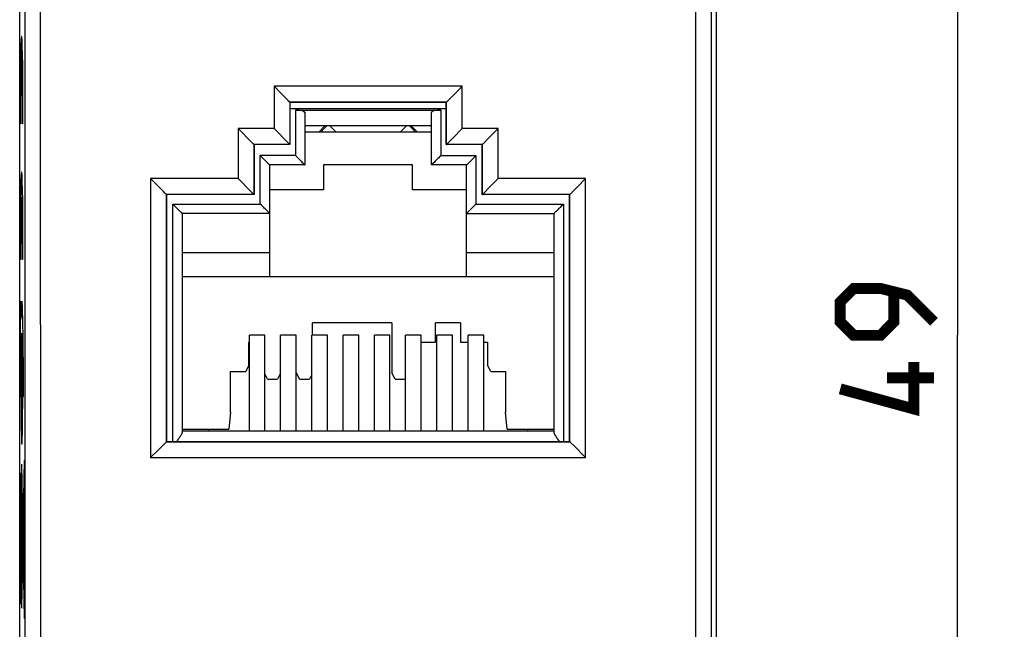
# Model space of a CAD drawing. Units: millimetres. Extents: x -61.1 to 21, y -24.5 to 46.4.
# Drawn here: x -10.5 to 21, y -9.4 to 10.1 of the extents above; entities that cross this region are included whole.
import ezdxf

# ---------------------------------------------------------------- set-up
doc = ezdxf.new("R2010")
doc.units = ezdxf.units.MM
doc.header["$LTSCALE"] = 19.36
doc.layers.get('0').update_dxf_attribs({"linetype": 'CONTINUOUS'})
doc.layers.add('ASSI', color=7, linetype='CONTINUOUS')
doc.layers.add('IMPORT_IGES', color=7, linetype='CONTINUOUS')
doc.styles.get("Standard").update_dxf_attribs({"font": 'txt', "width": 0.8})
doc.dimstyles.new('DIMSTYLE_1', dxfattribs={"dimtxt": 3, "dimasz": 3, "dimexe": 1.5, "dimexo": 0.5, "dimgap": 0.75, "dimtad": 1, "dimdec": 1, "dimtxsty": 'STANDARD', "dimblk": '_FILLED', "dimblk1": '_FILLED', "dimblk2": '_FILLED', "dimcen": 0.09, "dimazin": 2, "dimtfac": 1, "dimtdec": 1, "dimtofl": 0, "dimtmove": 0, "dimatfit": 3, "dimldrblk": '_FILLED', "dimfxl": 1, "dimtolj": 1, "dimarcsym": 0})

# ---------------------------------------------------------------- blocks, each defined once
blk = doc.blocks.new('_FILLED')
at = {"color": 0, "linetype": 'BYBLOCK'}
blk.add_solid([(0, 0), (-1, 0.317), (-1, -0.317)], dxfattribs=at)
blk = doc.blocks.new('*D3')
at = {"color": 7, "linetype": 'CONTINUOUS'}
for p, q in [((11.575, 24.5), (21.034, 24.5)), ((19.534, 24.5), (19.534, 0)), ((19.534, -24.5), (19.534, 0)), ((11.575, -24.5), (21.034, -24.5))]:
    blk.add_line(p, q, dxfattribs=at)
at = {"color": 7, "linetype": 'CONTINUOUS', "xscale": 3, "yscale": 3, "zscale": 3}
for p, rotation in [((19.534, 24.5), 90), ((19.534, -24.5), 270)]:
    blk.add_blockref('_FILLED', p, dxfattribs=dict(at, rotation=rotation))

msp = doc.modelspace()

# ---------------------------------------------------------------- linework, layer by layer
at = {"color": 250, "linetype": 'CONTINUOUS'}
for p, q in [((-10.445, 6.765), (-10.458, 6.765)), ((-10.37, 6.765), (-10.383, 6.765)), ((-10.421, 2.94), (-10.421, 4.428)), ((-10.407, 2.94), (-10.407, 4.428)), ((-10.407, 2.94), (-10.421, 2.94)), ((-10.445, 2.43), (-10.458, 2.43)), ((-10.37, 2.43), (-10.383, 2.43)), ((-10.436, 0.514), (-10.458, 1.088)), ((-10.458, 1.088), (-10.458, 0.071)), ((-10.433, 0.643), (-10.436, 0.514)), ((-10.429, 0.756), (-10.433, 0.643)), ((-10.383, 0.808), (-10.386, 0.885)), ((-10.38, 0.72), (-10.383, 0.808)), ((-10.375, 0.567), (-10.38, 0.72)), ((-10.371, 0.354), (-10.375, 0.567)), ((-10.365, 0.038), (-10.371, 0.354)), ((-10.458, 0.071), (-10.449, -0.199)), ((-10.36, -0.394), (-10.365, 0.038)), ((-10.449, -0.199), (-10.453, -0.594)), ((-10.393, -0.609), (-10.416, -0.019)), ((-10.392, -0.064), (-10.39, -0.118)), ((-10.39, -0.118), (-10.388, -0.182)), ((-10.388, -0.182), (-10.385, -0.296)), ((-10.385, -0.296), (-10.382, -0.427)), ((-10.453, -0.594), (-10.457, -1.205)), ((-10.391, -0.674), (-10.393, -0.609)), ((-10.382, -0.427), (-10.378, -0.629)), ((-10.378, -0.629), (-10.375, -0.917)), ((-10.355, -0.983), (-10.36, -0.394)), ((-10.438, -1.165), (-10.435, -0.836)), ((-10.435, -0.836), (-10.432, -0.65)), ((-10.432, -0.651), (-10.424, -0.881)), ((-10.424, -0.881), (-10.427, -1.081)), ((-10.388, -0.775), (-10.391, -0.674)), ((-10.386, -0.922), (-10.388, -0.775)), ((-10.383, -1.124), (-10.386, -0.922)), ((-10.375, -0.917), (-10.372, -1.234)), ((-10.457, -1.205), (-10.458, -1.962)), ((-10.44, -1.557), (-10.438, -1.165)), ((-10.427, -1.081), (-10.43, -1.367)), ((-10.38, -1.394), (-10.383, -1.124)), ((-10.372, -1.234), (-10.37, -1.626)), ((-10.352, -1.742), (-10.355, -0.983)), ((-10.441, -1.962), (-10.44, -1.557)), ((-10.43, -1.367), (-10.432, -1.756)), ((-10.379, -1.758), (-10.38, -1.394)), ((-10.432, -1.756), (-10.432, -2.148)), ((-10.414, -1.862), (-10.414, -2.061)), ((-10.396, -1.864), (-10.398, -1.681)), ((-10.396, -2.063), (-10.396, -1.864)), ((-10.379, -2.164), (-10.379, -1.758)), ((-10.37, -1.626), (-10.37, -1.962)), ((-10.352, -1.962), (-10.352, -1.742)), ((-10.458, -1.962), (-10.441, -1.962)), ((-10.432, -2.148), (-10.43, -2.5)), ((-10.414, -2.061), (-10.413, -2.244)), ((-10.381, -2.556), (-10.379, -2.164)), ((-10.37, -1.962), (-10.352, -1.962)), ((-10.43, -2.5), (-10.428, -2.786)), ((-10.428, -2.786), (-10.425, -2.993)), ((-10.383, -2.841), (-10.381, -2.556)), ((-10.425, -2.993), (-10.422, -3.129)), ((-10.422, -3.129), (-10.42, -3.246)), ((-10.389, -3.17), (-10.386, -3.041)), ((-10.386, -3.041), (-10.383, -2.841)), ((-10.42, -3.246), (-10.418, -3.312)), ((-10.418, -3.312), (-10.416, -3.368)), ((-10.393, -3.312), (-10.391, -3.246)), ((-10.391, -3.246), (-10.389, -3.17)), ((-10.334, -4), (-10.421, -8.732)), ((-10.458, -8.592), (-10.458, -4.408)), ((-10.458, -4.408), (-10.44, -4.408)), ((-10.44, -4.408), (-10.44, -8.592)), ((-10.421, -4.124), (-10.334, -9.061)), ((-10.349, -5.19), (-10.349, -7.628)), ((-10.349, -5.431), (-10.408, -5.725)), ((-10.348, -5.439), (-10.348, -5.428)), ((-10.347, -5.461), (-10.348, -5.439)), ((-10.346, -5.495), (-10.347, -5.461)), ((-10.345, -5.568), (-10.346, -5.495)), ((-10.344, -5.752), (-10.345, -5.568)), ((-10.412, -5.9), (-10.412, -5.782)), ((-10.412, -5.782), (-10.408, -5.782)), ((-10.408, -5.9), (-10.412, -5.9)), ((-10.408, -5.725), (-10.408, -7.071)), ((-10.349, -5.718), (-10.343, -5.718)), ((-10.343, -5.818), (-10.349, -5.818)), ((-10.342, -6.059), (-10.344, -5.752)), ((-10.343, -5.718), (-10.343, -5.818)), ((-10.368, -7.111), (-10.368, -6.288)), ((-10.368, -6.288), (-10.364, -6.288)), ((-10.364, -6.288), (-10.364, -7.111)), ((-10.342, -6.343), (-10.342, -6.059)), ((-10.345, -6.916), (-10.345, -6.343)), ((-10.345, -6.343), (-10.341, -6.343)), ((-10.341, -6.343), (-10.341, -6.916)), ((-10.341, -6.916), (-10.345, -6.916)), ((-10.344, -7.316), (-10.342, -6.916)), ((-10.401, -7.303), (-10.401, -7.189)), ((-10.364, -7.111), (-10.368, -7.111)), ((-10.411, -7.302), (-10.411, -7.426)), ((-10.411, -7.426), (-10.411, -7.54)), ((-10.408, -7.337), (-10.408, -7.392)), ((-10.408, -7.392), (-10.408, -7.442)), ((-10.404, -7.337), (-10.404, -7.287)), ((-10.404, -7.392), (-10.404, -7.337)), ((-10.401, -7.427), (-10.401, -7.303)), ((-10.401, -7.381), (-10.35, -7.65)), ((-10.346, -7.576), (-10.345, -7.486)), ((-10.345, -7.486), (-10.344, -7.316)), ((-10.362, -7.918), (-10.362, -7.568)), ((-10.362, -7.568), (-10.356, -7.568)), ((-10.356, -7.568), (-10.356, -7.918)), ((-10.351, -7.752), (-10.351, -7.827)), ((-10.351, -7.827), (-10.35, -7.896)), ((-10.347, -7.604), (-10.346, -7.576)), ((-10.344, -7.753), (-10.345, -7.683)), ((-10.344, -7.828), (-10.344, -7.753)), ((-10.356, -7.918), (-10.362, -7.918)), ((-10.44, -8.592), (-10.458, -8.592))]:
    msp.add_line(p, q, dxfattribs=at)
at = {"color": 7, "linetype": 'CONTINUOUS'}
for p, q in [((2.7, 6.5), (-1.35, 6.5)), ((-3.125, -3.053), (-3.125, 0)), ((-2.625, 0), (-3.125, 0)), ((-2.625, -3.053), (-2.625, 0)), ((-2.125, -3.053), (-2.125, 0)), ((-1.625, 0), (-2.125, 0)), ((-1.625, -3.053), (-1.625, 0)), ((-1.125, -3.053), (-1.125, 0)), ((-0.625, 0), (-1.125, 0)), ((-0.625, -3.053), (-0.625, 0)), ((-0.125, -3.053), (-0.125, 0)), ((0.375, 0), (-0.125, 0)), ((0.375, -3.053), (0.375, 0)), ((1.375, 0), (0.875, 0)), ((0.875, -3.053), (0.875, 0)), ((1.375, -3.053), (1.375, 0)), ((2.375, 0), (1.875, 0)), ((1.875, -3.053), (1.875, 0)), ((2.375, -3.053), (2.375, 0)), ((3.375, 0), (2.875, 0)), ((2.875, -3.053), (2.875, 0)), ((3.375, -3.053), (3.375, 0)), ((4.375, 0), (3.875, 0)), ((3.875, -3.053), (3.875, 0)), ((4.375, -3.053), (4.375, 0)), ((-10.458, -4.628), (-10.44, -4.61)), ((-10.458, -4.877), (-10.44, -4.859)), ((-10.458, -5.126), (-10.44, -5.108)), ((-10.458, -5.374), (-10.44, -5.357)), ((-10.458, -5.623), (-10.44, -5.606)), ((-10.458, -5.872), (-10.44, -5.854)), ((-10.458, -6.121), (-10.44, -6.103)), ((-10.458, -6.37), (-10.44, -6.352)), ((-10.458, -6.619), (-10.44, -6.601)), ((-10.458, -6.868), (-10.44, -6.85)), ((-10.458, -7.117), (-10.44, -7.099)), ((-10.458, -7.366), (-10.44, -7.348)), ((-10.458, -7.615), (-10.44, -7.597)), ((-10.458, -7.863), (-10.44, -7.846)), ((-10.458, -8.112), (-10.44, -8.095)), ((-10.458, -8.361), (-10.44, -8.343))]:
    msp.add_line(p, q, dxfattribs=at)
at = {"color": 250, "linetype": 'CONTINUOUS'}
for points in [[(-10.37, 6.765), (-10.37, 7.262), (-10.371, 7.751), (-10.375, 8.211), (-10.379, 8.633), (-10.386, 8.986), (-10.393, 9.264), (-10.401, 9.459), (-10.409, 9.557), (-10.418, 9.558), (-10.427, 9.46), (-10.435, 9.27), (-10.442, 8.994), (-10.448, 8.636), (-10.453, 8.222), (-10.456, 7.763), (-10.458, 7.266), (-10.458, 6.765)], [(-10.383, 6.765), (-10.383, 7.119), (-10.384, 7.475), (-10.386, 7.813), (-10.389, 8.118), (-10.394, 8.375), (-10.399, 8.581), (-10.405, 8.723), (-10.411, 8.795), (-10.417, 8.796), (-10.423, 8.725), (-10.429, 8.584), (-10.434, 8.379), (-10.438, 8.119), (-10.442, 7.819), (-10.444, 7.482), (-10.445, 7.126), (-10.445, 6.765)], [(-10.37, 2.43), (-10.37, 2.927), (-10.371, 3.416), (-10.375, 3.876), (-10.379, 4.298), (-10.386, 4.651), (-10.393, 4.929), (-10.401, 5.124), (-10.409, 5.222), (-10.418, 5.223), (-10.427, 5.125), (-10.435, 4.935), (-10.442, 4.659), (-10.448, 4.301), (-10.453, 3.887), (-10.456, 3.428), (-10.458, 2.931), (-10.458, 2.43)], [(-10.421, 4.428), (-10.427, 4.308), (-10.433, 4.114), (-10.437, 3.856), (-10.441, 3.54), (-10.444, 3.189), (-10.445, 2.816), (-10.445, 2.43)], [(-10.383, 2.43), (-10.383, 2.809), (-10.384, 3.182), (-10.387, 3.533), (-10.39, 3.851), (-10.395, 4.11), (-10.401, 4.305), (-10.407, 4.428)], [(-10.386, 0.885), (-10.388, 0.92), (-10.389, 0.951), (-10.391, 0.979), (-10.393, 1.004), (-10.394, 1.026), (-10.396, 1.044), (-10.398, 1.06), (-10.4, 1.072), (-10.402, 1.081), (-10.403, 1.086), (-10.405, 1.088), (-10.407, 1.087), (-10.408, 1.083), (-10.409, 1.078), (-10.411, 1.07), (-10.412, 1.061), (-10.414, 1.049), (-10.415, 1.032), (-10.417, 1.013), (-10.419, 0.99), (-10.42, 0.965), (-10.422, 0.936), (-10.424, 0.898), (-10.426, 0.855), (-10.429, 0.756)], [(-10.416, -0.019), (-10.415, -0.002), (-10.414, 0.013), (-10.413, 0.026), (-10.412, 0.038), (-10.411, 0.048), (-10.41, 0.055), (-10.409, 0.061), (-10.408, 0.065), (-10.407, 0.068), (-10.406, 0.07), (-10.405, 0.071), (-10.404, 0.07), (-10.403, 0.066), (-10.402, 0.061), (-10.4, 0.053), (-10.399, 0.042), (-10.398, 0.03), (-10.397, 0.015), (-10.396, -0.001), (-10.395, -0.02), (-10.394, -0.041), (-10.392, -0.064)], [(-10.405, -1.454), (-10.407, -1.464), (-10.409, -1.492), (-10.41, -1.539), (-10.411, -1.603), (-10.413, -1.68), (-10.414, -1.862)], [(-10.398, -1.681), (-10.399, -1.603), (-10.4, -1.54), (-10.402, -1.493), (-10.403, -1.464), (-10.405, -1.454)], [(-10.405, -2.471), (-10.403, -2.461), (-10.402, -2.432), (-10.4, -2.386), (-10.399, -2.322), (-10.398, -2.245), (-10.396, -2.063)], [(-10.413, -2.244), (-10.411, -2.322), (-10.41, -2.385), (-10.409, -2.432), (-10.407, -2.461), (-10.405, -2.471)], [(-10.416, -3.368), (-10.415, -3.39), (-10.414, -3.41), (-10.413, -3.428), (-10.412, -3.443), (-10.411, -3.456), (-10.409, -3.468), (-10.408, -3.476), (-10.407, -3.482), (-10.406, -3.486), (-10.405, -3.487), (-10.404, -3.486), (-10.403, -3.482), (-10.402, -3.476), (-10.401, -3.468), (-10.4, -3.456), (-10.399, -3.443), (-10.398, -3.428), (-10.397, -3.41), (-10.396, -3.39), (-10.395, -3.368), (-10.393, -3.312)], [(-10.348, -5.428), (-10.348, -5.423), (-10.348, -5.418), (-10.348, -5.415), (-10.349, -5.412), (-10.349, -5.409), (-10.349, -5.407), (-10.349, -5.406), (-10.349, -5.406)], [(-10.406, -7.047), (-10.407, -7.053), (-10.408, -7.071), (-10.409, -7.1), (-10.41, -7.14), (-10.411, -7.188), (-10.411, -7.302)], [(-10.406, -7.224), (-10.407, -7.227), (-10.407, -7.235), (-10.407, -7.248), (-10.408, -7.265), (-10.408, -7.287), (-10.408, -7.337)], [(-10.401, -7.189), (-10.402, -7.14), (-10.403, -7.101), (-10.404, -7.071), (-10.405, -7.053), (-10.406, -7.047)], [(-10.404, -7.287), (-10.404, -7.265), (-10.405, -7.248), (-10.405, -7.235), (-10.406, -7.227), (-10.406, -7.224)], [(-10.411, -7.54), (-10.41, -7.589), (-10.409, -7.629), (-10.408, -7.658), (-10.407, -7.676), (-10.406, -7.682)], [(-10.408, -7.442), (-10.408, -7.464), (-10.407, -7.481), (-10.407, -7.494), (-10.407, -7.502), (-10.406, -7.505)], [(-10.406, -7.505), (-10.406, -7.503), (-10.405, -7.495), (-10.405, -7.482), (-10.404, -7.464), (-10.404, -7.443), (-10.404, -7.392)], [(-10.406, -7.682), (-10.405, -7.676), (-10.404, -7.658), (-10.403, -7.629), (-10.402, -7.589), (-10.401, -7.541), (-10.401, -7.427)], [(-10.348, -7.597), (-10.348, -7.601), (-10.349, -7.612), (-10.35, -7.63), (-10.35, -7.654), (-10.35, -7.683), (-10.351, -7.752)], [(-10.345, -7.683), (-10.345, -7.654), (-10.346, -7.63), (-10.346, -7.612), (-10.347, -7.601), (-10.348, -7.597)], [(-10.348, -7.982), (-10.347, -7.979), (-10.346, -7.968), (-10.346, -7.95), (-10.345, -7.926), (-10.345, -7.897), (-10.344, -7.828)], [(-10.35, -7.896), (-10.35, -7.926), (-10.35, -7.95), (-10.349, -7.968), (-10.348, -7.979), (-10.348, -7.982)]]:
    msp.add_lwpolyline(points, dxfattribs=at)
at = {"color": 7, "linetype": 'CONTINUOUS', "const_width": 0.35}
for points in [[(18.784, 0.429), (17.927, 1.286), (17.07, 1.5), (16.213, 1.5), (15.784, 1.071), (15.784, 0.429), (16.213, 0), (17.07, 0), (17.499, 0.429), (17.499, 1.357)], [(18.141, -0.857), (18.141, -2.357), (15.784, -1.714)], [(18.784, -1.357), (17.284, -1.357)]]:
    msp.add_lwpolyline(points, dxfattribs=at)
at = {"layer": 'ASSI', "color": 7, "linetype": 'CONTINUOUS'}
for p, q in [((-10.475, -21.891), (-10.475, 21.891)), ((11.825, -21.891), (11.825, 21.891)), ((-2.106, 7.738), (-2.334, 7.967)), ((3.361, 7.642), (3.627, 7.91)), ((3.627, 7.91), (3.684, 7.967)), ((-1.882, 7.511), (-2.106, 7.738)), ((3.214, 7.492), (3.361, 7.642)), ((-1.859, 7.486), (-1.882, 7.511)), ((-1.825, 7.45), (-1.834, 7.459)), ((3.184, 7.459), (-1.834, 7.459)), ((-1.825, 7.45), (-1.825, 6.109)), ((3.175, 7.45), (-1.825, 7.45)), ((3.175, 7.45), (3.184, 7.459)), ((3.175, 6.109), (3.175, 7.45)), ((3.2, 7.477), (3.214, 7.492)), ((-3.032, 6.16), (-3.484, 6.616)), ((-1.882, 6.16), (-2.334, 6.616)), ((3.214, 6.142), (3.392, 6.322)), ((3.392, 6.322), (3.684, 6.616)), ((4.364, 6.142), (4.542, 6.322)), ((4.542, 6.322), (4.834, 6.616)), ((-2.996, 6.122), (-3, 6.127)), ((-2.975, 6.1), (-2.984, 6.109)), ((-1.834, 6.109), (-2.984, 6.109)), ((-2.975, 6.1), (-2.975, 4.509)), ((-1.834, 6.1), (-2.975, 6.1)), ((-1.846, 6.122), (-1.85, 6.127)), ((-1.825, 6.1), (-1.834, 6.109)), ((3.175, 6.1), (3.184, 6.109)), ((4.334, 6.109), (3.184, 6.109)), ((4.325, 6.1), (3.184, 6.1)), ((3.2, 6.127), (3.214, 6.142)), ((4.325, 6.1), (4.334, 6.109)), ((4.325, 4.509), (4.325, 6.1)), ((4.35, 6.127), (4.364, 6.142)), ((-5.878, 4.605), (-6.284, 5.014)), ((-3.078, 4.605), (-3.484, 5.014)), ((4.365, 4.541), (4.574, 4.753)), ((4.574, 4.753), (4.834, 5.014)), ((7.165, 4.541), (7.374, 4.753)), ((7.374, 4.753), (7.634, 5.014)), ((-5.826, 4.553), (-5.878, 4.605)), ((-5.775, 4.5), (-5.784, 4.509)), ((-2.984, 4.509), (-5.784, 4.509)), ((-5.775, 4.5), (-5.775, -3.4)), ((-2.984, 4.5), (-5.775, 4.5)), ((-3.026, 4.553), (-3.078, 4.605)), ((-2.975, 4.5), (-2.984, 4.509)), ((4.325, 4.5), (4.334, 4.509)), ((7.134, 4.509), (4.334, 4.509)), ((7.125, 4.5), (4.334, 4.5)), ((4.34, 4.516), (4.35, 4.526)), ((4.35, 4.526), (4.365, 4.541)), ((7.125, 4.5), (7.134, 4.509)), ((7.125, -3.4), (7.125, 4.5)), ((7.14, 4.516), (7.15, 4.526)), ((7.15, 4.526), (7.165, 4.541)), ((-5.8, -3.426), (-6.024, -3.652)), ((-5.79, -3.416), (-5.8, -3.426)), ((-5.775, -3.4), (-5.785, -3.41)), ((-5.785, -3.41), (7.135, -3.41)), ((-5.775, -3.4), (7.125, -3.4)), ((7.125, -3.4), (7.135, -3.41)), ((7.15, -3.426), (7.165, -3.441)), ((7.165, -3.441), (7.254, -3.531)), ((-6.024, -3.652), (-6.284, -3.913)), ((7.254, -3.531), (7.634, -3.913))]:
    msp.add_line(p, q, dxfattribs=at)
at = {"layer": 'ASSI', "color": 250, "linetype": 'CONTINUOUS'}
for p, q in [((-9.802, -10.773), (-9.808, 20.562)), ((11.158, 20.72), (11.151, 2.938)), ((11.658, 20.784), (11.65, 2.935)), ((-10.302, -10.762), (-10.305, 16.631)), ((-2.334, 7.967), (-2.334, 6.616)), ((3.684, 7.967), (-2.334, 7.967)), ((3.684, 6.616), (3.684, 7.967)), ((-1.834, 7.459), (-1.834, 6.109)), ((3.184, 6.109), (3.184, 7.459)), ((-3.484, 6.616), (-3.484, 5.014)), ((-2.334, 6.616), (-3.484, 6.616)), ((4.834, 6.616), (3.684, 6.616)), ((4.834, 5.014), (4.834, 6.616)), ((-2.984, 6.109), (-2.984, 4.509)), ((4.334, 4.509), (4.334, 6.109)), ((-6.284, 5.014), (-6.284, -3.913)), ((-3.484, 5.014), (-6.284, 5.014)), ((7.634, 5.014), (4.834, 5.014)), ((7.634, -3.913), (7.634, 5.014)), ((-5.784, 4.509), (-5.785, -3.41)), ((7.135, -3.41), (7.134, 4.509)), ((11.151, 2.938), (11.151, -2.938)), ((11.65, 2.935), (11.65, -2.935)), ((11.151, -2.938), (11.154, -14.69)), ((11.65, -2.935), (11.654, -14.675)), ((-6.284, -3.913), (7.634, -3.913))]:
    msp.add_line(p, q, dxfattribs=at)
at = {"layer": 'ASSI', "color": 7, "linetype": 'CONTINUOUS'}
for points in [[(-1.846, 7.473), (-1.85, 7.477), (-1.859, 7.486)], [(-1.834, 7.459), (-1.835, 7.46), (-1.836, 7.461), (-1.837, 7.463), (-1.84, 7.466), (-1.846, 7.473)], [(3.184, 7.459), (3.185, 7.46), (3.186, 7.461), (3.187, 7.463), (3.19, 7.466)], [(3.19, 7.466), (3.196, 7.473), (3.2, 7.477)], [(-3, 6.127), (-3.009, 6.136), (-3.032, 6.16)], [(-2.984, 6.109), (-2.985, 6.11), (-2.986, 6.111), (-2.988, 6.113), (-2.99, 6.116), (-2.996, 6.122)], [(-1.85, 6.127), (-1.859, 6.136), (-1.882, 6.16)], [(-1.834, 6.109), (-1.835, 6.11), (-1.836, 6.111), (-1.838, 6.113), (-1.84, 6.116), (-1.846, 6.122)], [(3.184, 6.109), (3.185, 6.11), (3.186, 6.111), (3.188, 6.113), (3.19, 6.116)], [(3.19, 6.116), (3.196, 6.122), (3.2, 6.127)], [(4.334, 6.109), (4.335, 6.11), (4.336, 6.111), (4.338, 6.113), (4.34, 6.116)], [(4.34, 6.116), (4.346, 6.122), (4.35, 6.127)], [(-5.8, 4.526), (-5.809, 4.536), (-5.826, 4.553)], [(-5.784, 4.509), (-5.785, 4.51), (-5.786, 4.511), (-5.788, 4.513), (-5.79, 4.516), (-5.8, 4.526)], [(-3, 4.526), (-3.009, 4.536), (-3.026, 4.553)], [(-2.984, 4.509), (-2.985, 4.51), (-2.986, 4.511), (-2.988, 4.513), (-2.99, 4.516), (-3, 4.526)], [(4.334, 4.509), (4.335, 4.51), (4.336, 4.511), (4.338, 4.513), (4.34, 4.516)], [(7.134, 4.509), (7.135, 4.51), (7.136, 4.511), (7.138, 4.513), (7.14, 4.516)], [(-5.784, -3.41), (-5.785, -3.41), (-5.786, -3.411), (-5.788, -3.413), (-5.79, -3.416)], [(7.134, -3.41), (7.135, -3.41), (7.136, -3.411), (7.138, -3.413), (7.14, -3.416), (7.15, -3.426)]]:
    msp.add_lwpolyline(points, dxfattribs=at)
for centre, start_param, end_param in [((-1.834, 7.959), -3.165753, -3.150319), ((3.184, 7.959), -3.132866, -3.117433), ((-2.984, 6.609), -3.16305, -3.150319), ((-1.834, 6.609), -3.16305, -3.150319), ((3.184, 6.609), -3.132866, -3.120135), ((4.334, 6.609), -3.132866, -3.120135)]:
    msp.add_ellipse(centre, major_axis=(0, 0.5), ratio=0.008727, start_param=start_param, end_param=end_param, dxfattribs=at)
at = {"layer": 'IMPORT_IGES', "color": 250, "linetype": 'CONTINUOUS'}
for p, q in [((3.175, 7.244), (-1.825, 7.244)), ((-1.65, 7.209), (-1.65, 5.75)), ((3, 7.209), (3, 5.75)), ((-2.775, 4.2), (-2.775, 5.75)), ((-1.65, 5.75), (-2.775, 5.75)), ((3, 5.75), (4.125, 5.75)), ((4.125, 5.75), (4.125, 4.2)), ((-5.575, -3.4), (-5.575, 4.2)), ((-5.575, 4.2), (-2.775, 4.2)), ((4.125, 4.2), (6.925, 4.2)), ((6.925, 4.2), (6.925, -3.4))]:
    msp.add_line(p, q, dxfattribs=at)
at = {"layer": 'IMPORT_IGES', "color": 7, "linetype": 'CONTINUOUS'}
for p, q in [((-1.65, 7.209), (3, 7.209)), ((-1.35, 7.129), (-1.35, 5.45)), ((2.7, 5.45), (2.7, 7.129)), ((2.7, 6.7), (-1.35, 6.7)), ((-0.706, 6.7), (-0.907, 6.5)), ((-0.811, 6.538), (-0.647, 6.7)), ((-0.351, 6.5), (-0.549, 6.7)), ((1.899, 6.7), (1.701, 6.5)), ((1.997, 6.7), (2.161, 6.538)), ((2.257, 6.5), (2.056, 6.7)), ((-0.773, 6.5), (-0.811, 6.538)), ((-0.811, 6.5), (-0.803, 6.53)), ((2.161, 6.538), (2.123, 6.5)), ((2.153, 6.53), (2.161, 6.5)), ((3.829, 5.454), (4.101, 5.726)), ((4.101, 5.726), (4.125, 5.75)), ((-2.682, 5.657), (-2.479, 5.454)), ((-2.479, 5.454), (-2.475, 5.45)), ((-2.475, 1.879), (-2.475, 5.45)), ((-2.475, 5.45), (-2.475, 5.45)), ((-1.35, 5.45), (-2.475, 5.45)), ((-0.75, 5.45), (-0.75, 4.65)), ((2.1, 5.45), (-0.75, 5.45)), ((2.1, 4.65), (2.1, 5.45)), ((3.825, 5.45), (2.7, 5.45)), ((3.825, 1.879), (3.825, 5.45)), ((-0.75, 4.65), (-2.475, 4.65)), ((3.825, 4.65), (2.1, 4.65)), ((-5.275, 3.9), (-5.275, -3.098)), ((-2.475, 3.9), (-5.275, 3.9)), ((3.825, 3.9), (6.625, 3.9)), ((6.625, -3.098), (6.625, 3.9)), ((-5.275, 2.65), (-2.475, 2.65)), ((3.825, 2.65), (6.625, 2.65)), ((-5.275, 1.879), (6.625, 1.879)), ((-1.1, 0), (-1.1, 0.4)), ((1.439, 0.4), (-1.1, 0.4)), ((1.439, 0.4), (1.439, -1.202)), ((3.63, 0.4), (2.83, 0.4)), ((2.83, -0.224), (2.83, 0.4)), ((3.63, 0.4), (3.63, -0.224)), ((-3.141, -0.954), (-3.141, -0.224)), ((-3.141, -0.224), (-3.125, -0.224)), ((2.375, -0.224), (2.83, -0.224)), ((3.63, -0.224), (3.875, -0.224)), ((4.375, -0.224), (4.499, -0.224)), ((4.499, -0.224), (4.499, -0.954)), ((-3.725, -2.464), (-3.725, -1.154)), ((-3.725, -1.154), (-3.241, -1.154)), ((-3.141, -0.954), (-3.241, -1.154)), ((-2.54, -1.402), (-2.625, -1.233)), ((-2.125, -1.211), (-2.221, -1.402)), ((-1.521, -1.402), (-1.621, -1.202)), ((-1.125, -1.252), (-1.2, -1.402)), ((1.539, -1.402), (1.439, -1.202)), ((4.599, -1.154), (4.499, -0.954)), ((4.599, -1.154), (5.075, -1.154)), ((5.075, -1.154), (5.075, -2.464)), ((-2.54, -1.402), (-2.221, -1.402)), ((-1.521, -1.402), (-1.2, -1.402)), ((1.539, -1.402), (1.859, -1.402)), ((1.875, -1.371), (1.859, -1.402)), ((-3.725, -2.464), (-3.779, -3)), ((5.129, -3), (5.075, -2.464)), ((-5.275, -3), (-3.779, -3)), ((-5.275, -3.057), (6.625, -3.057)), ((-4.425, -3.053), (-4.425, -3)), ((5.129, -3), (6.625, -3)), ((5.775, -3), (5.775, -3.053))]:
    msp.add_line(p, q, dxfattribs=at)
for points in [[(-2.775, 5.75), (-2.751, 5.726), (-2.682, 5.657)], [(-1.65, 5.75), (-1.616, 5.717), (-1.583, 5.684), (-1.552, 5.652), (-1.523, 5.623)], [(3, 5.75), (2.967, 5.716), (2.934, 5.683), (2.902, 5.652), (2.873, 5.623)], [(-1.523, 5.623), (-1.469, 5.569), (-1.445, 5.545)], [(-1.445, 5.545), (-1.405, 5.505), (-1.389, 5.489), (-1.375, 5.475), (-1.364, 5.464), (-1.357, 5.456), (-1.352, 5.452), (-1.35, 5.45)], [(2.795, 5.545), (2.755, 5.505), (2.739, 5.489), (2.725, 5.475), (2.714, 5.464), (2.706, 5.457), (2.702, 5.452), (2.7, 5.45)], [(2.873, 5.623), (2.819, 5.569), (2.795, 5.545)], [(3.825, 5.45), (3.825, 5.45), (3.829, 5.454)], [(-5.448, 4.072), (-5.477, 4.102), (-5.508, 4.134), (-5.541, 4.166), (-5.575, 4.2)], [(-2.57, 3.995), (-2.619, 4.044), (-2.647, 4.073), (-2.677, 4.102), (-2.709, 4.133), (-2.741, 4.166), (-2.775, 4.2)], [(4.125, 4.2), (4.092, 4.166), (4.059, 4.133), (4.027, 4.102), (3.998, 4.073)], [(6.925, 4.2), (6.891, 4.167), (6.858, 4.134), (6.827, 4.102), (6.798, 4.073), (6.77, 4.045), (6.72, 3.995)], [(-5.37, 3.995), (-5.393, 4.018), (-5.448, 4.072)], [(-5.275, 3.9), (-5.277, 3.902), (-5.281, 3.906), (-5.289, 3.914), (-5.3, 3.925), (-5.313, 3.938), (-5.33, 3.955), (-5.37, 3.995)], [(-2.513, 3.938), (-2.548, 3.973), (-2.57, 3.995)], [(-2.475, 3.9), (-2.477, 3.902), (-2.481, 3.906), (-2.489, 3.914), (-2.5, 3.925), (-2.513, 3.938)], [(3.92, 3.995), (3.88, 3.955), (3.864, 3.939), (3.85, 3.925), (3.839, 3.914), (3.831, 3.907), (3.827, 3.902), (3.825, 3.9)], [(3.998, 4.073), (3.944, 4.019), (3.92, 3.995)], [(6.664, 3.939), (6.65, 3.925), (6.639, 3.914), (6.632, 3.906), (6.627, 3.902), (6.625, 3.9)], [(6.72, 3.995), (6.699, 3.974), (6.664, 3.939)], [(-5.275, -3.098), (-5.276, -3.107), (-5.277, -3.117), (-5.281, -3.128), (-5.285, -3.14), (-5.291, -3.153), (-5.298, -3.168), (-5.306, -3.184), (-5.316, -3.202), (-5.328, -3.22), (-5.341, -3.241), (-5.356, -3.263), (-5.372, -3.286), (-5.389, -3.311), (-5.409, -3.338), (-5.429, -3.366), (-5.451, -3.395), (-5.455, -3.4)], [(6.805, -3.4), (6.801, -3.395), (6.779, -3.366), (6.759, -3.338), (6.739, -3.311), (6.722, -3.286), (6.706, -3.263), (6.691, -3.241), (6.678, -3.22), (6.666, -3.202), (6.656, -3.184), (6.648, -3.168), (6.641, -3.153), (6.635, -3.14), (6.631, -3.128), (6.627, -3.117), (6.626, -3.107), (6.625, -3.098)]]:
    msp.add_lwpolyline(points, dxfattribs=at)
for centre, start_param, end_param in [((-1.65, 7.129), 0, 1.570796), ((3, 7.129), 1.570796, 3.141593)]:
    msp.add_ellipse(centre, major_axis=(0.3, 0), ratio=0.267949, start_param=start_param, end_param=end_param, dxfattribs=at)

# ---------------------------------------------------------------- dimensions: what is measured, and where the dimension line sits
at = {"color": 7, "linetype": 'CONTINUOUS'}
dim = msp.add_linear_dim(base=(19.534, -24.5), p1=(11.075, 24.5), p2=(11.075, -24.5), angle=270, dimstyle='DIMSTYLE_1', dxfattribs=at)
dim.commit()
dim.dimension.update_dxf_attribs({"geometry": '*D3', "text_midpoint": (19.534, -2.357), "dimtype": 160})

doc.saveas('drawing.dxf')
